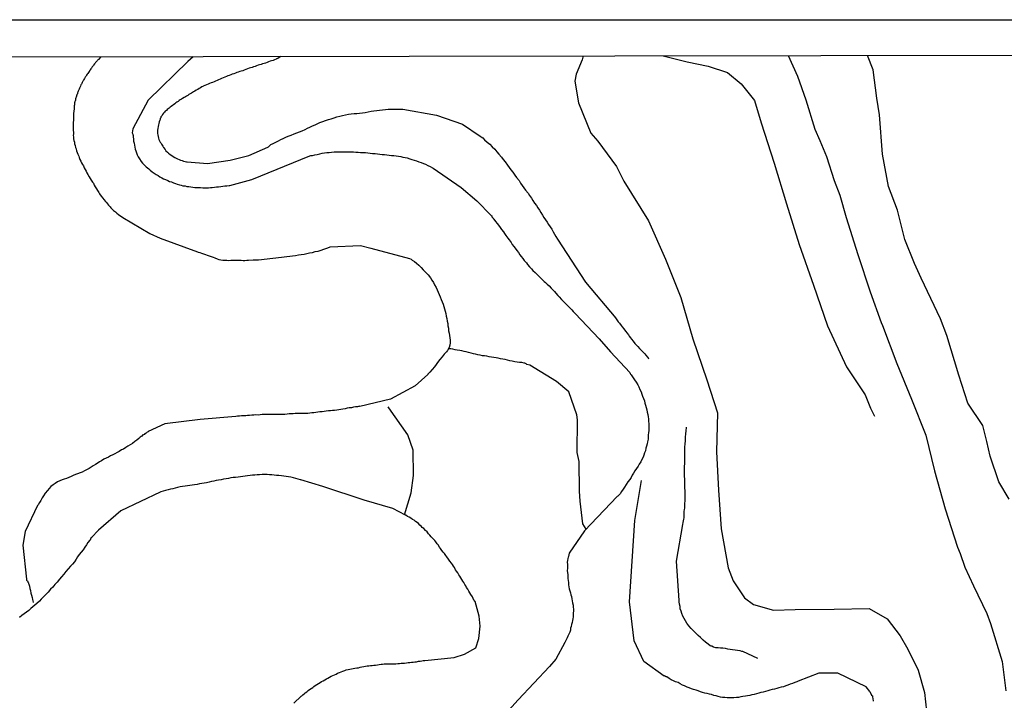
# Model space of a CAD drawing. Units: millimetres. Extents: x 180736 to 183150, y 1657648 to 1660427.
# Drawn here: x 180998 to 181139, y 1660330 to 1660427 of the extents above; entities that cross this region are included whole.
import ezdxf

# ---------------------------------------------------------------- set-up
doc = ezdxf.new("R2010")
doc.units = ezdxf.units.MM
doc.header["$MEASUREMENT"] = 0
for name, color, linetype in [('IMAGEM', 7, 'Continuous'), ('V-VALETA', 50, 'Continuous'), ('X-LIMITE_5000', 7, 'Continuous')]:
    doc.layers.add(name, color=color, linetype=linetype)
picture_1 = doc.add_image_def('image1.jpg', size_in_pixel=(4022, 4628))

msp = doc.modelspace()

# ---------------------------------------------------------------- linework, layer by layer
at = {"layer": 'V-VALETA'}
for points in [[(181009.83, 1660422.02), (181009.47, 1660421.66), (181009.44, 1660421.6), (181009.37, 1660421.55), (181009.31, 1660421.47), (181009.16, 1660421.32), (181009.08, 1660421.21), (181009.01, 1660421.13), (181008.93, 1660421), (181008.8, 1660420.83), (181008.74, 1660420.74), (181008.61, 1660420.6), (181008.48, 1660420.42), (181008.39, 1660420.3), (181008.31, 1660420.17), (181008.22, 1660419.98), (181008.18, 1660419.95), (181008.16, 1660419.91), (181008.07, 1660419.77), (181007.99, 1660419.64), (181007.88, 1660419.53), (181007.78, 1660419.38), (181007.69, 1660419.21), (181007.61, 1660419.1), (181007.56, 1660419), (181007.5, 1660418.91), (181007.41, 1660418.78), (181007.37, 1660418.66), (181007.26, 1660418.53), (181007.18, 1660418.36), (181007.12, 1660418.23), (181007.05, 1660418.1), (181006.99, 1660418.01), (181006.92, 1660417.85), (181006.86, 1660417.74), (181006.79, 1660417.55), (181006.73, 1660417.42), (181006.67, 1660417.29), (181006.6, 1660417.12), (181006.54, 1660416.99), (181006.5, 1660416.87), (181006.48, 1660416.74), (181006.43, 1660416.7), (181006.41, 1660416.63), (181006.41, 1660416.61), (181006.39, 1660416.57), (181006.37, 1660416.52), (181006.35, 1660416.4), (181006.33, 1660416.27), (181006.28, 1660416.18), (181006.22, 1660416.01), (181006.2, 1660415.84), (181006.2, 1660415.78), (181006.15, 1660415.74), (181006.13, 1660415.67), (181006.11, 1660415.59), (181006.07, 1660415.46), (181006.07, 1660415.33), (181006.05, 1660415.16), (181006.03, 1660415.03), (181006, 1660414.91), (181006.01, 1660414.78), (181006.01, 1660414.65), (181006.01, 1660414.48), (181005.98, 1660414.35), (181005.94, 1660413.84), (181005.94, 1660413.63), (181005.94, 1660413.41), (181005.92, 1660413.16), (181005.92, 1660412.94), (181005.9, 1660412.69), (181005.9, 1660412.48), (181005.9, 1660412.26), (181005.9, 1660412.01), (181005.9, 1660411.75), (181005.9, 1660411.54), (181005.92, 1660411.28), (181005.92, 1660411.03), (181005.9, 1660410.81), (181005.92, 1660410.6), (181005.94, 1660410.34), (181005.96, 1660410.09), (181006.05, 1660409.83), (181006.07, 1660409.62), (181006.18, 1660409.36), (181006.22, 1660409.11), (181006.3, 1660408.89), (181006.37, 1660408.64), (181006.47, 1660408.38), (181006.56, 1660408.13), (181006.69, 1660407.87), (181006.73, 1660407.66), (181006.84, 1660407.4), (181006.97, 1660407.15), (181007.09, 1660406.93), (181007.22, 1660406.68), (181007.33, 1660406.46), (181007.45, 1660406.21), (181007.58, 1660405.95), (181007.71, 1660405.74), (181007.84, 1660405.48), (181007.84, 1660405.48), (181007.97, 1660405.25), (181008.14, 1660404.93), (181008.29, 1660404.67), (181008.46, 1660404.46), (181008.63, 1660404.16), (181008.76, 1660403.99), (181008.88, 1660403.74), (181009.03, 1660403.5), (181009.22, 1660403.18), (181009.35, 1660402.97), (181009.52, 1660402.67), (181009.65, 1660402.48), (181009.88, 1660402.18), (181010.12, 1660401.86), (181010.27, 1660401.66), (181010.48, 1660401.39), (181010.61, 1660401.26), (181010.78, 1660401.05), (181010.93, 1660400.88), (181011.15, 1660400.62), (181011.27, 1660400.49), (181011.49, 1660400.28), (181011.63, 1660400.13), (181011.89, 1660399.92), (181012.11, 1660399.73), (181012.32, 1660399.55), (181012.55, 1660399.38), (181012.79, 1660399.24), (181012.94, 1660399.12), (181016.79, 1660396.85), (181018.29, 1660396.19), (181023.59, 1660394.23), (181023.61, 1660394.22), (181023.7, 1660394.18), (181023.76, 1660394.16), (181023.91, 1660394.12), (181024.17, 1660394.05), (181024.47, 1660393.95), (181024.72, 1660393.86), (181024.98, 1660393.76), (181025.24, 1660393.65), (181025.53, 1660393.57), (181025.83, 1660393.46), (181026.09, 1660393.35), (181026.39, 1660393.22), (181026.64, 1660393.12), (181026.94, 1660393.07), (181027.2, 1660393.05), (181027.5, 1660393.05), (181027.79, 1660393.03), (181028.05, 1660393.01), (181028.35, 1660393.03), (181028.65, 1660393.03), (181028.9, 1660393.03), (181029.2, 1660393.03), (181029.5, 1660393.05), (181029.8, 1660393.05), (181030.1, 1660393.01), (181030.35, 1660393.01), (181030.61, 1660393.03), (181030.86, 1660393.05), (181031.55, 1660393.08), (181031.93, 1660393.08), (181032.31, 1660393.1), (181032.7, 1660393.12), (181033.08, 1660393.16), (181033.51, 1660393.22), (181033.89, 1660393.27), (181034.32, 1660393.31), (181034.74, 1660393.35), (181035.13, 1660393.4), (181035.55, 1660393.46), (181035.94, 1660393.5), (181036.32, 1660393.54), (181036.75, 1660393.59), (181037.13, 1660393.63), (181037.56, 1660393.69), (181037.98, 1660393.78), (181038.37, 1660393.82), (181038.79, 1660393.91), (181039.18, 1660393.99), (181039.56, 1660394.08), (181039.99, 1660394.12), (181040.37, 1660394.25), (181040.8, 1660394.33), (181041.22, 1660394.48), (181041.61, 1660394.61), (181042.03, 1660394.76), (181042.42, 1660394.91), (181042.52, 1660394.93), (181046.85, 1660395.11), (181048.29, 1660394.75), (181053.82, 1660393.26), (181054.05, 1660393.16), (181054.18, 1660393.05), (181054.52, 1660392.86), (181054.82, 1660392.61), (181055.14, 1660392.33), (181055.48, 1660391.97), (181055.78, 1660391.67), (181055.78, 1660391.67), (181056.2, 1660391.25), (181056.48, 1660390.94), (181056.8, 1660390.52), (181056.99, 1660390.18), (181057.23, 1660389.84), (181057.37, 1660389.5), (181057.59, 1660389.16), (181057.74, 1660388.82), (181057.89, 1660388.47), (181058.04, 1660388.13), (181058.18, 1660387.79), (181058.33, 1660387.45), (181058.46, 1660387.11), (181058.59, 1660386.77), (181058.7, 1660386.43), (181058.78, 1660386.09), (181058.87, 1660385.75), (181058.97, 1660385.41), (181059.04, 1660385.06), (181059.12, 1660384.72), (181059.17, 1660384.34), (181059.25, 1660384), (181059.29, 1660383.66), (181059.38, 1660383.32), (181059.38, 1660382.98), (181059.44, 1660382.63), (181059.51, 1660382.29), (181059.57, 1660381.95), (181059.61, 1660381.61), (181059.59, 1660381.27), (181059.55, 1660380.93), (181059.44, 1660380.59), (181059.27, 1660380.25), (181059.21, 1660380.16), (181059.08, 1660379.97), (181059.04, 1660379.91), (181058.76, 1660379.62), (181058.46, 1660379.24), (181058.14, 1660378.88), (181057.82, 1660378.46), (181057.61, 1660378.16), (181057.35, 1660377.84), (181057.04, 1660377.47), (181056.7, 1660377.09), (181056.42, 1660376.77), (181056.41, 1660376.76), (181054.64, 1660375.12), (181051.09, 1660373.2), (181046.74, 1660372.19), (181046.68, 1660372.21), (181046.42, 1660372.12), (181046.12, 1660372.12), (181045.83, 1660372.08), (181045.53, 1660372.01), (181045.23, 1660371.97), (181044.93, 1660371.93), (181044.63, 1660371.84), (181044.33, 1660371.8), (181044.04, 1660371.76), (181043.74, 1660371.72), (181043.44, 1660371.65), (181043.14, 1660371.63), (181042.84, 1660371.59), (181042.54, 1660371.55), (181042.25, 1660371.55), (181041.95, 1660371.5), (181041.65, 1660371.46), (181041.35, 1660371.42), (181041.05, 1660371.4), (181040.75, 1660371.38), (181040.46, 1660371.33), (181040.2, 1660371.29), (181039.9, 1660371.27), (181039.6, 1660371.25), (181039.3, 1660371.2), (181039.01, 1660371.16), (181038.71, 1660371.18), (181038.41, 1660371.16), (181038.11, 1660371.16), (181037.81, 1660371.16), (181037.51, 1660371.16), (181037.22, 1660371.14), (181036.96, 1660371.14), (181036.66, 1660371.12), (181036.36, 1660371.08), (181036.06, 1660371.06), (181035.77, 1660371.06), (181035.47, 1660371.03), (181035.17, 1660371.06), (181034.87, 1660371.03), (181034.57, 1660371.03), (181034.27, 1660371.03), (181033.98, 1660371.03), (181033.72, 1660371.06), (181033.42, 1660371.03), (181033.12, 1660371.03), (181032.82, 1660371.03), (181032.53, 1660370.99), (181032.23, 1660370.95), (181031.93, 1660370.97), (181031.93, 1660370.97), (181031.63, 1660370.95), (181031.33, 1660370.93), (181031.03, 1660370.91), (181030.74, 1660370.91), (181030.48, 1660370.86), (181030.18, 1660370.86), (181029.88, 1660370.86), (181029.58, 1660370.8), (181029.29, 1660370.78), (181029.04, 1660370.75), (181023.99, 1660370.32), (181018.94, 1660369.69), (181016.58, 1660368.61), (181016.56, 1660368.56), (181016.43, 1660368.5), (181016.36, 1660368.48), (181016.26, 1660368.37), (181016.13, 1660368.29), (181016.05, 1660368.27), (181016.05, 1660368.18), (181015.88, 1660368.16), (181015.83, 1660368.09), (181015.73, 1660368.07), (181015.69, 1660367.96), (181015.56, 1660367.92), (181015.45, 1660367.82), (181015.22, 1660367.63), (181014.94, 1660367.39), (181014.66, 1660367.18), (181014.32, 1660366.92), (181014.02, 1660366.73), (181013.68, 1660366.52), (181013.38, 1660366.32), (181013.06, 1660366.11), (181012.79, 1660365.98), (181012.45, 1660365.77), (181012.15, 1660365.62), (181011.83, 1660365.43), (181011.55, 1660365.3), (181011.21, 1660365.13), (181010.91, 1660364.96), (181010.57, 1660364.79), (181010.27, 1660364.66), (181009.93, 1660364.43), (181009.63, 1660364.28), (181009.31, 1660364.07), (181009.04, 1660363.89), (181008.74, 1660363.7), (181008.44, 1660363.51), (181008.14, 1660363.34), (181007.8, 1660363.15), (181007.5, 1660363), (181007.16, 1660362.83), (181006.86, 1660362.72), (181006.52, 1660362.57), (181006.22, 1660362.47), (181005.88, 1660362.32), (181005.58, 1660362.19), (181005.24, 1660362.04), (181004.94, 1660361.93), (181004.6, 1660361.83), (181004.3, 1660361.74), (181003.96, 1660361.59), (181003.66, 1660361.42), (181003.32, 1660361.21), (181003.03, 1660361), (181002.72, 1660360.76), (181002.47, 1660360.51), (181002.21, 1660360.21), (181001.91, 1660359.82), (181001.64, 1660359.44), (181001.47, 1660359.14), (181001.25, 1660358.8), (181001.08, 1660358.51), (181000.87, 1660358.16), (181000.8, 1660358.06), (180999.05, 1660354.37), (180998.69, 1660352.4), (180999.24, 1660347.57), (180999.25, 1660347.42), (180999.38, 1660347.33), (180999.42, 1660347.21), (180999.44, 1660347.14), (180999.51, 1660347.04), (180999.53, 1660346.95), (180999.57, 1660346.87), (180999.65, 1660346.57), (180999.72, 1660346.23), (180999.8, 1660345.93), (180999.87, 1660345.59), (180999.93, 1660345.29), (181000.06, 1660344.95), (181000.1, 1660344.65), (181000.16, 1660344.31), (181000.17, 1660344.24)], [(181022.98, 1660422.04), (181022.22, 1660421.33), (181016.55, 1660415.86), (181014.39, 1660411.77), (181014.3, 1660411.2), (181014.36, 1660410.98), (181014.4, 1660410.9), (181014.43, 1660410.87), (181014.45, 1660410.6), (181014.47, 1660410.3), (181014.49, 1660410), (181014.55, 1660409.7), (181014.6, 1660409.41), (181014.66, 1660409.15), (181014.72, 1660408.85), (181014.83, 1660408.6), (181014.89, 1660408.34), (181015.02, 1660408.04), (181015.15, 1660407.74), (181015.34, 1660407.47), (181015.58, 1660407.1), (181015.77, 1660406.87), (181016.07, 1660406.55), (181016.28, 1660406.33), (181016.65, 1660406.04), (181016.86, 1660405.84), (181017.13, 1660405.63), (181017.43, 1660405.42), (181017.69, 1660405.25), (181017.99, 1660405.08), (181018.24, 1660404.91), (181018.5, 1660404.78), (181018.76, 1660404.65), (181019.05, 1660404.52), (181019.35, 1660404.37), (181019.61, 1660404.27), (181019.91, 1660404.18), (181020.16, 1660404.08), (181020.46, 1660403.97), (181020.72, 1660403.86), (181021.02, 1660403.75), (181021.27, 1660403.71), (181021.53, 1660403.65), (181021.83, 1660403.61), (181022.08, 1660403.54), (181022.38, 1660403.52), (181022.64, 1660403.5), (181022.93, 1660403.46), (181023.23, 1660403.41), (181023.49, 1660403.41), (181023.79, 1660403.37), (181024.04, 1660403.37), (181024.34, 1660403.35), (181024.6, 1660403.33), (181024.89, 1660403.33), (181025.15, 1660403.33), (181025.45, 1660403.37), (181025.7, 1660403.39), (181026, 1660403.44), (181026.3, 1660403.48), (181026.6, 1660403.5), (181026.9, 1660403.54), (181027.2, 1660403.58), (181027.5, 1660403.61), (181027.79, 1660403.63), (181028.09, 1660403.67), (181028.19, 1660403.68), (181031.34, 1660404.55), (181039.6, 1660407.92), (181039.75, 1660407.97), (181039.99, 1660407.97), (181040.33, 1660408.06), (181040.67, 1660408.1), (181041.01, 1660408.21), (181041.35, 1660408.27), (181041.69, 1660408.32), (181042.03, 1660408.36), (181042.37, 1660408.38), (181042.71, 1660408.44), (181043.06, 1660408.46), (181043.4, 1660408.49), (181043.78, 1660408.49), (181044.12, 1660408.49), (181044.46, 1660408.49), (181044.8, 1660408.49), (181045.14, 1660408.49), (181045.49, 1660408.49), (181045.83, 1660408.46), (181046.17, 1660408.44), (181046.51, 1660408.42), (181046.85, 1660408.4), (181047.19, 1660408.38), (181047.53, 1660408.36), (181047.87, 1660408.34), (181048.21, 1660408.27), (181048.55, 1660408.25), (181048.9, 1660408.23), (181049.24, 1660408.19), (181049.58, 1660408.15), (181049.92, 1660408.1), (181050.26, 1660408.08), (181050.26, 1660408.08), (181050.6, 1660408.06), (181050.9, 1660408.02), (181051.24, 1660407.97), (181051.58, 1660407.93), (181051.92, 1660407.89), (181052.22, 1660407.85), (181052.56, 1660407.8), (181052.86, 1660407.72), (181053.2, 1660407.65), (181053.5, 1660407.61), (181053.84, 1660407.48), (181054.14, 1660407.4), (181054.48, 1660407.29), (181054.82, 1660407.18), (181055.16, 1660407.06), (181055.46, 1660406.95), (181055.8, 1660406.82), (181056.1, 1660406.7), (181056.44, 1660406.53), (181056.74, 1660406.4), (181057.08, 1660406.18), (181057.19, 1660406.16), (181061.18, 1660403.37), (181063.42, 1660401.47), (181065.44, 1660399.42), (181065.52, 1660399.35), (181065.56, 1660399.26), (181065.56, 1660399.19), (181065.64, 1660399.13), (181065.73, 1660399.04), (181065.75, 1660398.98), (181065.82, 1660398.9), (181066.07, 1660398.54), (181066.28, 1660398.28), (181066.48, 1660398.02), (181066.73, 1660397.68), (181066.92, 1660397.42), (181067.2, 1660397.09), (181067.37, 1660396.83), (181067.56, 1660396.55), (181067.84, 1660396.19), (181068.03, 1660395.91), (181068.31, 1660395.55), (181068.46, 1660395.29), (181068.69, 1660395), (181068.88, 1660394.74), (181069.12, 1660394.4), (181069.33, 1660394.14), (181069.55, 1660393.8), (181069.72, 1660393.57), (181069.97, 1660393.25), (181070.16, 1660393.01), (181070.46, 1660392.65), (181070.63, 1660392.42), (181070.91, 1660392.1), (181071.19, 1660391.8), (181071.4, 1660391.58), (181071.7, 1660391.29), (181071.89, 1660391.09), (181072.21, 1660390.82), (181072.45, 1660390.58), (181072.68, 1660390.33), (181072.98, 1660390.01), (181073.2, 1660389.86), (181073.45, 1660389.62), (181073.7, 1660389.37), (181074, 1660389.03), (181074.22, 1660388.81), (181074.45, 1660388.56), (181074.66, 1660388.32), (181074.96, 1660388.01), (181075.15, 1660387.79), (181075.45, 1660387.45), (181075.64, 1660387.26), (181075.96, 1660386.94), (181076.13, 1660386.76), (181076.43, 1660386.47), (181076.65, 1660386.25), (181076.92, 1660385.96), (181077.13, 1660385.7), (181077.4, 1660385.41), (181080.85, 1660381.82), (181082.47, 1660379.97), (181085.22, 1660377.04), (181085.24, 1660376.9), (181085.32, 1660376.79), (181085.36, 1660376.73), (181085.41, 1660376.67), (181085.6, 1660376.41), (181085.87, 1660375.98), (181086.13, 1660375.66), (181086.34, 1660375.26), (181086.51, 1660374.96), (181086.64, 1660374.62), (181086.81, 1660374.28), (181086.94, 1660373.94), (181087.03, 1660373.64), (181087.15, 1660373.3), (181087.28, 1660373), (181087.37, 1660372.66), (181087.37, 1660372.66), (181087.45, 1660372.36), (181087.54, 1660372.02), (181087.64, 1660371.72), (181087.68, 1660371.38), (181087.77, 1660371.04), (181087.81, 1660370.7), (181087.86, 1660370.4), (181087.88, 1660370.06), (181087.9, 1660369.76), (181087.9, 1660369.42), (181087.9, 1660369.12), (181087.9, 1660368.78), (181087.86, 1660368.44), (181087.83, 1660368.14), (181087.81, 1660367.8), (181087.81, 1660367.5), (181087.73, 1660367.16), (181087.68, 1660366.86), (181087.58, 1660366.52), (181087.49, 1660366.22), (181087.43, 1660365.88), (181087.32, 1660365.58), (181087.2, 1660365.24), (181087.09, 1660364.94), (181086.92, 1660364.6), (181086.77, 1660364.3), (181086.56, 1660363.96), (181086.39, 1660363.66), (181086.17, 1660363.32), (181085.94, 1660363.02), (181085.73, 1660362.68), (181085.55, 1660362.38), (181085.39, 1660362.04), (181085.19, 1660361.75), (181084.94, 1660361.42), (181084.68, 1660361.06), (181084.43, 1660360.68), (181084.25, 1660360.38), (181084.04, 1660360.04), (181083.81, 1660359.74), (181083.55, 1660359.46), (181083.53, 1660359.46), (181083.51, 1660359.38), (181083.4, 1660359.36), (181078.76, 1660354.45), (181076.56, 1660351.27), (181076.49, 1660350.82), (181076.43, 1660350.7), (181076.37, 1660350.49), (181076.33, 1660350.24), (181076.3, 1660349.98), (181076.32, 1660349.68), (181076.32, 1660349.38), (181076.32, 1660349.08), (181076.3, 1660348.79), (181076.32, 1660348.49), (181076.35, 1660348.23), (181076.35, 1660347.93), (181076.39, 1660347.68), (181076.41, 1660347.38), (181076.45, 1660347.08), (181076.47, 1660346.78), (181076.52, 1660346.48), (181076.58, 1660346.19), (181076.64, 1660345.89), (181076.73, 1660345.63), (181076.79, 1660345.33), (181076.88, 1660345.08), (181076.92, 1660344.78), (181077.01, 1660344.48), (181077.05, 1660344.18), (181077.11, 1660343.88), (181077.14, 1660343.58), (181077.16, 1660343.29), (181077.16, 1660343.03), (181077.14, 1660342.73), (181077.11, 1660342.48), (181077.11, 1660342.22), (181077.09, 1660341.92), (181077.03, 1660341.67), (181076.98, 1660341.37), (181076.9, 1660341.11), (181076.86, 1660340.81), (181076.77, 1660340.56), (181076.73, 1660340.3), (181076.67, 1660340), (181076.61, 1660339.91), (181076.52, 1660339.75), (181076.39, 1660339.45), (181076.28, 1660339.19), (181076.13, 1660338.9), (181076, 1660338.64), (181075.94, 1660338.53), (181074.66, 1660336.17), (181073.78, 1660335.13), (181069.3, 1660330.36), (181065.36, 1660326.02)], [(181035.48, 1660422.07), (181035.04, 1660421.77), (181035, 1660421.79), (181034.93, 1660421.77), (181034.89, 1660421.74), (181034.85, 1660421.72), (181034.79, 1660421.7), (181034.57, 1660421.57), (181034.36, 1660421.51), (181034.15, 1660421.45), (181033.93, 1660421.38), (181033.72, 1660421.3), (181033.51, 1660421.21), (181033.29, 1660421.13), (181033.08, 1660421.06), (181032.87, 1660421.02), (181032.65, 1660420.93), (181032.44, 1660420.87), (181032.23, 1660420.81), (181032.01, 1660420.72), (181031.8, 1660420.64), (181031.59, 1660420.57), (181031.37, 1660420.51), (181031.16, 1660420.44), (181030.95, 1660420.38), (181030.74, 1660420.29), (181030.48, 1660420.21), (181030.27, 1660420.12), (181030.05, 1660420.04), (181029.84, 1660419.98), (181029.63, 1660419.91), (181029.41, 1660419.85), (181029.2, 1660419.78), (181028.99, 1660419.7), (181028.77, 1660419.61), (181028.56, 1660419.53), (181028.35, 1660419.44), (181028.13, 1660419.36), (181027.92, 1660419.29), (181027.71, 1660419.19), (181027.5, 1660419.1), (181027.24, 1660419.02), (181027.03, 1660418.91), (181026.81, 1660418.82), (181026.6, 1660418.74), (181026.39, 1660418.63), (181026.17, 1660418.55), (181025.96, 1660418.46), (181025.75, 1660418.38), (181025.53, 1660418.29), (181025.32, 1660418.21), (181025.11, 1660418.12), (181024.89, 1660418.03), (181024.64, 1660417.93), (181024.51, 1660417.86), (181024.43, 1660417.82), (181024.23, 1660417.74), (181024.02, 1660417.61), (181023.85, 1660417.5), (181023.66, 1660417.37), (181023.42, 1660417.25), (181023.23, 1660417.14), (181023.02, 1660417.03), (181022.76, 1660416.86), (181022.55, 1660416.76), (181022.38, 1660416.65), (181022.21, 1660416.52), (181022.04, 1660416.42), (181021.87, 1660416.31), (181021.7, 1660416.2), (181021.48, 1660416.09), (181021.31, 1660415.99), (181021.14, 1660415.88), (181020.97, 1660415.78), (181020.82, 1660415.65), (181020.67, 1660415.56), (181020.5, 1660415.45), (181020.35, 1660415.33), (181020.18, 1660415.18), (181020.04, 1660415.07), (181019.86, 1660414.94), (181019.71, 1660414.84), (181019.54, 1660414.71), (181019.42, 1660414.61), (181019.29, 1660414.5), (181019.16, 1660414.39), (181019.01, 1660414.26), (181018.88, 1660414.11), (181018.75, 1660413.99), (181018.63, 1660413.8), (181018.54, 1660413.66), (181018.39, 1660413.48), (181018.39, 1660413.43), (181018.35, 1660413.33), (181018.33, 1660413.28), (181018.29, 1660413.22), (181018.26, 1660413.09), (181018.22, 1660412.98), (181018.13, 1660412.73), (181018.07, 1660412.52), (181018.03, 1660412.31), (181018.03, 1660412.31), (181017.99, 1660412.11), (181017.94, 1660411.79), (181017.92, 1660411.58), (181017.9, 1660411.32), (181017.92, 1660411.11), (181017.96, 1660410.9), (181018.01, 1660410.64), (181018.05, 1660410.43), (181018.11, 1660410.22), (181018.22, 1660409.96), (181018.26, 1660409.87), (181018.29, 1660409.83), (181018.35, 1660409.75), (181018.45, 1660409.55), (181018.65, 1660409.28), (181018.75, 1660409.09), (181018.97, 1660408.81), (181019.09, 1660408.63), (181019.31, 1660408.43), (181019.46, 1660408.29), (181019.71, 1660408.1), (181019.95, 1660407.93), (181020.14, 1660407.8), (181020.35, 1660407.66), (181020.55, 1660407.57), (181020.76, 1660407.46), (181020.97, 1660407.38), (181021.19, 1660407.31), (181021.4, 1660407.23), (181021.61, 1660407.14), (181021.83, 1660407.1), (181022.04, 1660407.06), (181022.14, 1660407.04), (181025.04, 1660406.83), (181028.25, 1660407.28), (181030.93, 1660407.96), (181033.62, 1660409.16), (181033.7, 1660409.21), (181034.04, 1660409.51), (181034.4, 1660409.68), (181034.78, 1660409.87), (181035.13, 1660410.02), (181035.48, 1660410.23), (181035.81, 1660410.36), (181036.19, 1660410.55), (181036.53, 1660410.7), (181036.96, 1660410.85), (181037.36, 1660411.02), (181037.73, 1660411.17), (181038.15, 1660411.32), (181038.51, 1660411.49), (181038.92, 1660411.66), (181039.28, 1660411.83), (181039.6, 1660411.98), (181040.01, 1660412.17), (181040.37, 1660412.34), (181040.73, 1660412.51), (181041.05, 1660412.64), (181041.46, 1660412.81), (181041.86, 1660412.94), (181042.25, 1660413.07), (181042.67, 1660413.2), (181043.06, 1660413.32), (181043.44, 1660413.45), (181043.87, 1660413.54), (181044.25, 1660413.66), (181044.68, 1660413.75), (181045.1, 1660413.84), (181045.49, 1660413.88), (181045.91, 1660413.92), (181046.3, 1660413.96), (181046.68, 1660414.01), (181047.11, 1660414.03), (181047.49, 1660414.09), (181047.92, 1660414.18), (181048.34, 1660414.26), (181048.73, 1660414.33), (181049.15, 1660414.39), (181049.54, 1660414.43), (181049.96, 1660414.47), (181050.39, 1660414.52), (181050.77, 1660414.56), (181051.2, 1660414.58), (181051.62, 1660414.56), (181052.01, 1660414.58), (181052.43, 1660414.58), (181052.86, 1660414.56), (181052.87, 1660414.56), (181057.67, 1660413.69), (181061.37, 1660412.43), (181063.87, 1660410.73), (181064.03, 1660410.6), (181064.24, 1660410.45), (181064.52, 1660410.19), (181064.88, 1660409.87), (181065.24, 1660409.55), (181065.6, 1660409.21), (181065.95, 1660408.85), (181066.26, 1660408.47), (181066.54, 1660408.15), (181066.54, 1660408.15), (181066.9, 1660407.7), (181067.16, 1660407.36), (181067.42, 1660407.04), (181067.76, 1660406.59), (181068.01, 1660406.25), (181068.27, 1660405.91), (181068.54, 1660405.59), (181068.82, 1660405.14), (181069.08, 1660404.82), (181069.42, 1660404.38), (181069.63, 1660404.03), (181069.87, 1660403.69), (181070.1, 1660403.35), (181070.36, 1660403.03), (181070.7, 1660402.59), (181070.91, 1660402.24), (181071.19, 1660401.86), (181071.4, 1660401.52), (181071.64, 1660401.18), (181071.89, 1660400.84), (181072.12, 1660400.5), (181072.32, 1660400.16), (181072.53, 1660399.81), (181072.74, 1660399.47), (181072.96, 1660399.13), (181073.17, 1660398.79), (181073.43, 1660398.45), (181073.64, 1660398.11), (181073.85, 1660397.77), (181074.07, 1660397.43), (181074.28, 1660397.09), (181074.45, 1660396.74), (181074.66, 1660396.4), (181074.92, 1660396.02), (181078.91, 1660389.91), (181083.22, 1660384.79), (181083.23, 1660384.7), (181083.27, 1660384.66), (181083.38, 1660384.55), (181083.57, 1660384.25), (181083.74, 1660384.04), (181083.98, 1660383.74), (181084.13, 1660383.53), (181084.36, 1660383.23), (181084.47, 1660383.1), (181084.62, 1660382.89), (181084.77, 1660382.67), (181085, 1660382.38), (181085.13, 1660382.2), (181085.32, 1660381.95), (181085.45, 1660381.76), (181085.68, 1660381.48), (181085.94, 1660381.18), (181086.09, 1660380.99), (181086.34, 1660380.74), (181086.6, 1660380.46), (181086.79, 1660380.26), (181087.03, 1660380.03), (181087.13, 1660379.92), (181087.35, 1660379.69), (181087.49, 1660379.5), (181087.71, 1660379.22), (181087.86, 1660379.03), (181087.92, 1660378.95)], [(181078.58, 1660422.14), (181078.4, 1660421.58), (181077.55, 1660419.54), (181077.39, 1660418.57), (181077.88, 1660415.45), (181079.63, 1660411.16), (181080.65, 1660410), (181083.33, 1660406.38), (181084.35, 1660404.3), (181087.86, 1660398.63), (181090.29, 1660393.16), (181092.49, 1660387.71), (181094.17, 1660381.83), (181096.17, 1660375.98), (181097.72, 1660371.26), (181097.55, 1660365.72), (181097.86, 1660360.23), (181098.23, 1660354.72), (181099.21, 1660349.18), (181099.92, 1660347.33), (181101.55, 1660344.91), (181102.82, 1660343.94), (181105.66, 1660343.15), (181108.75, 1660343.24), (181114.32, 1660343.31), (181119.3, 1660343.4), (181121.89, 1660341.89), (181123.72, 1660339.49), (181124.83, 1660337.59), (181126.31, 1660334.61), (181127.19, 1660331.42), (181127.47, 1660328.75)], [(181089.96, 1660422.16), (181093.4, 1660421.29), (181096.36, 1660420.7), (181099.11, 1660419.77), (181101.07, 1660418.19), (181102.98, 1660415.77), (181103.91, 1660412.63), (181105.77, 1660406.87), (181107.54, 1660401.08), (181109.34, 1660395.29), (181111.36, 1660389.48), (181113.38, 1660383.67), (181116.1, 1660377.84), (181118.73, 1660373.86), (181119.5, 1660371.96), (181120.1, 1660370.81)], [(181107.77, 1660422.19), (181109.09, 1660419.28), (181110.29, 1660415.88), (181111.59, 1660411.73), (181112.27, 1660410.08), (181113.25, 1660407.82), (181114.32, 1660404.41), (181115.14, 1660402.31), (181116.03, 1660399.12), (181117.71, 1660393.83), (181119.48, 1660388.54), (181121.03, 1660384.16), (181121.21, 1660383.73), (181123.28, 1660378.31), (181125.37, 1660373.2), (181127.39, 1660368.07), (181128.64, 1660362.99), (181130.14, 1660357.57), (181131.89, 1660352.12), (181132.27, 1660351.23), (181132.96, 1660349.27), (181134.18, 1660346.62), (181136.07, 1660342.67), (181136.61, 1660341.26), (181138.29, 1660335.81), (181138.8, 1660331.63)], [(181139.25, 1660358.97), (181137.78, 1660361.45), (181136.54, 1660365.12), (181136.1, 1660367.18), (181135.51, 1660369.47), (181133.36, 1660372.63), (181132.11, 1660376.65), (181130.37, 1660382.32), (181129.46, 1660384.67), (181126.72, 1660390.47), (181125.78, 1660392.57), (181124.42, 1660395.99), (181123.35, 1660400.15), (181122.08, 1660403.53), (181121.23, 1660408.14), (181120.81, 1660413.75), (181120.4, 1660416.13), (181119.88, 1660420.17), (181119.1, 1660422.21)], [(181078.98, 1660354.68), (181078.5, 1660355.47), (181078.12, 1660358.68), (181078.05, 1660360.11), (181077.97, 1660364.32), (181077.72, 1660365.61), (181077.75, 1660370.27), (181077.64, 1660370.99), (181076.52, 1660374.25), (181074.76, 1660375.74), (181070.95, 1660378.09), (181070.52, 1660378.18), (181070.44, 1660378.28), (181070.36, 1660378.31), (181070.23, 1660378.35), (181070.17, 1660378.37), (181069.83, 1660378.43), (181069.49, 1660378.47), (181069.15, 1660378.52), (181068.8, 1660378.56), (181068.46, 1660378.64), (181068.12, 1660378.71), (181067.78, 1660378.77), (181067.44, 1660378.86), (181067.1, 1660378.92), (181066.8, 1660378.99), (181066.46, 1660379.07), (181066.16, 1660379.11), (181065.82, 1660379.16), (181065.48, 1660379.22), (181065.14, 1660379.28), (181064.84, 1660379.33), (181064.5, 1660379.39), (181064.2, 1660379.41), (181063.86, 1660379.48), (181063.56, 1660379.54), (181063.22, 1660379.63), (181062.92, 1660379.69), (181062.58, 1660379.8), (181062.24, 1660379.88), (181061.9, 1660379.97), (181061.6, 1660380.01), (181061.26, 1660380.12), (181060.96, 1660380.16), (181060.62, 1660380.22), (181060.32, 1660380.26), (181059.98, 1660380.33), (181059.68, 1660380.39), (181059.57, 1660380.42), (181059.36, 1660380.42)], [(181053.12, 1660356.76), (181054.05, 1660359.87), (181054.37, 1660362.33), (181054.34, 1660365.97), (181053.55, 1660368.16), (181050.85, 1660371.98), (181050.77, 1660372.12)], [(181103.44, 1660336.26), (181101.31, 1660337.25), (181101.16, 1660337.25), (181100.91, 1660337.34), (181100.56, 1660337.38), (181100.22, 1660337.46), (181099.84, 1660337.51), (181099.5, 1660337.55), (181099.16, 1660337.59), (181098.82, 1660337.68), (181098.48, 1660337.72), (181098.13, 1660337.74), (181097.79, 1660337.78), (181097.45, 1660337.8), (181097.11, 1660337.87), (181096.9, 1660338), (181096.79, 1660338.04), (181096.66, 1660338.06), (181096.38, 1660338.29), (181096, 1660338.57), (181095.64, 1660338.87), (181095.3, 1660339.23), (181094.96, 1660339.55), (181094.61, 1660339.87), (181094.27, 1660340.19), (181093.93, 1660340.54), (181093.61, 1660340.92), (181093.33, 1660341.28), (181093.12, 1660341.62), (181092.93, 1660341.96), (181092.78, 1660342.31), (181092.63, 1660342.65), (181092.52, 1660342.99), (181092.4, 1660343.33), (181092.37, 1660343.67), (181092.29, 1660344.01), (181092.25, 1660344.35), (181092.22, 1660344.53), (181091.85, 1660350.14), (181092.74, 1660355.36), (181092.8, 1660355.65), (181092.84, 1660355.86), (181092.91, 1660356.12), (181092.93, 1660356.33), (181092.97, 1660356.54), (181092.97, 1660356.8), (181092.97, 1660357.01), (181092.97, 1660357.23), (181092.99, 1660357.48), (181093.04, 1660357.7), (181093.04, 1660357.95), (181093.06, 1660358.21), (181093.06, 1660358.42), (181093.08, 1660358.68), (181093.1, 1660358.89), (181093.1, 1660359.1), (181093.1, 1660359.36), (181093.1, 1660359.57), (181093.1, 1660359.78), (181093.1, 1660360.04), (181093.08, 1660360.25), (181093.06, 1660360.47), (181093.06, 1660360.72), (181093.06, 1660360.94), (181093.06, 1660361.19), (181093.04, 1660361.45), (181093.04, 1660361.66), (181093.04, 1660361.92), (181093.01, 1660362.13), (181093.01, 1660362.34), (181093.01, 1660362.6), (181093.01, 1660362.81), (181093.01, 1660363.02), (181093.01, 1660363.28), (181093.01, 1660363.49), (181093.01, 1660363.71), (181093.04, 1660363.96), (181093.04, 1660364.18), (181093.04, 1660364.43), (181093.06, 1660364.69), (181093.06, 1660364.9), (181093.06, 1660365.16), (181093.06, 1660365.37), (181093.06, 1660365.58), (181093.06, 1660365.84), (181093.06, 1660366.05), (181093.06, 1660366.26), (181093.06, 1660366.52), (181093.1, 1660366.73), (181093.1, 1660366.95), (181093.12, 1660367.2), (181093.14, 1660367.42), (181093.14, 1660367.67), (181093.14, 1660367.93), (181093.18, 1660368.14), (181093.18, 1660368.4), (181093.25, 1660368.61), (181093.23, 1660368.67), (181093.23, 1660368.82), (181093.27, 1660369.08), (181093.27, 1660369.23)], [(181037.31, 1660329.88), (181038.36, 1660330.9), (181038.47, 1660330.94), (181038.6, 1660331.07), (181038.83, 1660331.26), (181038.96, 1660331.37), (181039.17, 1660331.52), (181039.37, 1660331.69), (181039.56, 1660331.82), (181039.79, 1660331.98), (181040.03, 1660332.13), (181040.2, 1660332.28), (181040.39, 1660332.41), (181040.6, 1660332.54), (181040.84, 1660332.69), (181041.07, 1660332.84), (181041.29, 1660332.96), (181041.52, 1660333.09), (181041.75, 1660333.22), (181041.99, 1660333.35), (181042.18, 1660333.48), (181042.42, 1660333.6), (181042.67, 1660333.73), (181042.89, 1660333.82), (181043.12, 1660333.95), (181043.35, 1660334.05), (181043.57, 1660334.16), (181043.82, 1660334.27), (181044.08, 1660334.37), (181044.33, 1660334.46), (181044.59, 1660334.54), (181044.8, 1660334.63), (181045.06, 1660334.67), (181045.31, 1660334.73), (181045.53, 1660334.78), (181045.78, 1660334.82), (181046.04, 1660334.88), (181046.3, 1660334.91), (181046.55, 1660334.95), (181046.76, 1660335.01), (181047.02, 1660335.05), (181047.02, 1660335.05), (181047.28, 1660335.12), (181047.53, 1660335.16), (181047.79, 1660335.2), (181048, 1660335.22), (181048.26, 1660335.27), (181048.51, 1660335.27), (181048.73, 1660335.29), (181048.98, 1660335.33), (181049.24, 1660335.37), (181049.49, 1660335.39), (181049.75, 1660335.44), (181049.96, 1660335.44), (181050.22, 1660335.48), (181050.47, 1660335.5), (181050.69, 1660335.5), (181050.94, 1660335.48), (181051.2, 1660335.48), (181051.41, 1660335.5), (181051.67, 1660335.52), (181051.88, 1660335.52), (181052.14, 1660335.54), (181052.39, 1660335.57), (181052.6, 1660335.59), (181052.86, 1660335.61), (181053.12, 1660335.61), (181053.37, 1660335.65), (181053.63, 1660335.67), (181053.84, 1660335.69), (181054.1, 1660335.74), (181054.35, 1660335.76), (181054.57, 1660335.78), (181054.82, 1660335.8), (181055.08, 1660335.86), (181055.33, 1660335.89), (181055.57, 1660335.95), (181055.76, 1660335.99), (181056, 1660335.99), (181060.17, 1660336.4), (181061.66, 1660336.9), (181063.25, 1660337.76), (181063.68, 1660339.12), (181063.89, 1660340.88), (181063.73, 1660342.31), (181063.18, 1660344.39), (181063.09, 1660344.44), (181063.07, 1660344.52), (181063.02, 1660344.52), (181063, 1660344.58), (181062.9, 1660344.82), (181062.77, 1660345.05), (181062.56, 1660345.38), (181062.39, 1660345.63), (181062.26, 1660345.86), (181062.11, 1660346.14), (181061.94, 1660346.4), (181061.83, 1660346.61), (181061.68, 1660346.82), (181061.53, 1660347.08), (181061.4, 1660347.29), (181061.28, 1660347.51), (181061.11, 1660347.76), (181060.98, 1660347.98), (181060.83, 1660348.19), (181060.68, 1660348.49), (181060.53, 1660348.7), (181060.38, 1660348.91), (181060.21, 1660349.21), (181060.08, 1660349.43), (181059.94, 1660349.68), (181059.78, 1660349.87), (181059.57, 1660350.13), (181059.36, 1660350.43), (181059.15, 1660350.75), (181058.99, 1660350.96), (181058.78, 1660351.22), (181058.59, 1660351.4), (181058.42, 1660351.66), (181058.25, 1660351.94), (181058.08, 1660352.15), (181057.89, 1660352.45), (181057.76, 1660352.6), (181057.55, 1660352.88), (181057.4, 1660353.07), (181057.14, 1660353.37), (181056.91, 1660353.62), (181056.7, 1660353.86), (181056.52, 1660354.05), (181056.31, 1660354.3), (181056.1, 1660354.52), (181055.84, 1660354.77), (181055.63, 1660354.94), (181055.46, 1660355.11), (181055.27, 1660355.28), (181055.07, 1660355.5), (181054.9, 1660355.64), (181054.67, 1660355.79), (181054.46, 1660355.96), (181054.22, 1660356.09), (181054.01, 1660356.24), (181053.77, 1660356.39), (181053.77, 1660356.39), (181053.54, 1660356.52), (181053.31, 1660356.67), (181053.26, 1660356.69), (181051.44, 1660357.64), (181047.35, 1660358.84), (181041.44, 1660360.79), (181038.31, 1660361.72), (181038.28, 1660361.72), (181037.94, 1660361.81), (181037.6, 1660361.91), (181037.26, 1660362), (181036.92, 1660362.1), (181036.58, 1660362.15), (181036.23, 1660362.21), (181035.89, 1660362.25), (181035.55, 1660362.29), (181035.21, 1660362.34), (181034.87, 1660362.36), (181034.53, 1660362.38), (181034.19, 1660362.42), (181033.85, 1660362.42), (181033.51, 1660362.47), (181033.17, 1660362.47), (181032.82, 1660362.47), (181032.44, 1660362.45), (181032.1, 1660362.42), (181031.76, 1660362.4), (181031.42, 1660362.38), (181031.08, 1660362.34), (181030.74, 1660362.29), (181030.39, 1660362.27), (181030.05, 1660362.21), (181029.71, 1660362.17), (181029.37, 1660362.12), (181029.03, 1660362.08), (181028.69, 1660362.04), (181028.35, 1660362), (181028.01, 1660361.93), (181027.67, 1660361.87), (181027.32, 1660361.81), (181026.98, 1660361.74), (181026.6, 1660361.66), (181026.26, 1660361.61), (181025.92, 1660361.53), (181025.58, 1660361.48), (181025.24, 1660361.4), (181024.89, 1660361.31), (181024.55, 1660361.25), (181024.21, 1660361.19), (181023.87, 1660361.14), (181023.53, 1660361.06), (181023.19, 1660361.02), (181022.85, 1660360.97), (181022.51, 1660360.91), (181022.17, 1660360.85), (181021.83, 1660360.8), (181021.48, 1660360.76), (181021.14, 1660360.72), (181020.76, 1660360.63), (181020.42, 1660360.55), (181020.08, 1660360.46), (181019.74, 1660360.38), (181019.4, 1660360.29), (181019.05, 1660360.21), (181018.71, 1660360.12), (181018.37, 1660360.02), (181018.27, 1660359.99), (181012.68, 1660357.3), (181009.48, 1660354.53), (181008.51, 1660353.51), (181008.5, 1660353.45), (181008.37, 1660353.37), (181008.35, 1660353.24), (181008.24, 1660353.13), (181007.99, 1660352.79), (181007.76, 1660352.45), (181007.52, 1660352.11), (181007.29, 1660351.77), (181007.01, 1660351.43), (181006.75, 1660351.09), (181006.52, 1660350.75), (181006.33, 1660350.41), (181006.07, 1660350.06), (181005.79, 1660349.72), (181005.52, 1660349.42), (181005.19, 1660349.04), (181004.85, 1660348.64), (181004.53, 1660348.27), (181004.24, 1660347.89), (181003.94, 1660347.57), (181003.62, 1660347.16), (181003.28, 1660346.82), (181002.96, 1660346.44), (181002.66, 1660346.12), (181002.32, 1660345.73), (181001.98, 1660345.37), (181001.59, 1660344.99), (181001.32, 1660344.73), (181001.06, 1660344.43), (181000.7, 1660344.11), (181000.7, 1660344.11), (181000.4, 1660343.86), (181000.12, 1660343.6), (180999.85, 1660343.37), (180999.55, 1660343.11), (180999.23, 1660342.88), (180998.89, 1660342.62), (180998.55, 1660342.37), (180998.21, 1660342.11)], [(181119.41, 1660331.56), (181118.87, 1660332.2), (181114.86, 1660334.18), (181112.13, 1660334.16), (181109.2, 1660333.03), (181109, 1660332.94), (181108.71, 1660332.82), (181108.37, 1660332.69), (181108.07, 1660332.58), (181107.73, 1660332.48), (181107.43, 1660332.37), (181107.09, 1660332.24), (181106.79, 1660332.15), (181106.45, 1660332.07), (181106.15, 1660331.98), (181105.81, 1660331.9), (181105.51, 1660331.84), (181105.17, 1660331.73), (181104.87, 1660331.64), (181104.53, 1660331.56), (181104.23, 1660331.47), (181103.89, 1660331.39), (181103.59, 1660331.3), (181103.25, 1660331.22), (181102.95, 1660331.13), (181102.61, 1660331.09), (181102.31, 1660331), (181101.97, 1660330.96), (181101.67, 1660330.88), (181101.33, 1660330.83), (181101.03, 1660330.79), (181100.69, 1660330.71), (181100.39, 1660330.71), (181100.05, 1660330.66), (181099.75, 1660330.66), (181099.41, 1660330.66), (181099.07, 1660330.66), (181098.77, 1660330.68), (181098.43, 1660330.71), (181098.13, 1660330.75), (181097.79, 1660330.83), (181097.49, 1660330.92), (181097.2, 1660331), (181096.86, 1660331.13), (181096.56, 1660331.17), (181096.22, 1660331.26), (181095.92, 1660331.34), (181095.58, 1660331.43), (181095.28, 1660331.52), (181094.94, 1660331.64), (181094.64, 1660331.75), (181094.3, 1660331.86), (181094, 1660331.94), (181093.66, 1660332.07), (181093.36, 1660332.18), (181093.02, 1660332.35), (181092.72, 1660332.48), (181092.38, 1660332.67), (181092.08, 1660332.82), (181091.74, 1660332.94), (181091.44, 1660333.07), (181091.1, 1660333.22), (181090.8, 1660333.39), (181090.46, 1660333.63), (181090.4, 1660333.67), (181090.31, 1660333.71), (181090.16, 1660333.8), (181090.09, 1660333.76), (181087.2, 1660335.82), (181085.83, 1660338.76), (181085.14, 1660344.32), (181085.54, 1660350.13), (181085.94, 1660355.94), (181086.89, 1660361.61)], [(181119.41, 1660331.56), (181119.67, 1660331.05), (181119.77, 1660330.92), (181119.77, 1660330.75), (181119.85, 1660330.58), (181119.91, 1660330.2)]]:
    msp.add_lwpolyline(points, dxfattribs=at)
at = {"layer": 'X-LIMITE_5000'}
msp.add_lwpolyline([(180735.84, 1660421.55), (181217.45, 1660422.38), (181699.06, 1660423.19), (182180.66, 1660423.99), (182662.26, 1660424.76), (183143.87, 1660425.51), (183144.72, 1659871.22), (183145.57, 1659316.92), (183146.42, 1658762.63), (183147.27, 1658208.34), (183148.12, 1657654.05), (182666.64, 1657653.3), (182185.16, 1657652.53), (181703.68, 1657651.74), (181222.19, 1657650.92), (180740.71, 1657650.09), (180739.74, 1658204.38), (180738.76, 1658758.67), (180737.79, 1659312.96), (180736.82, 1659867.26), (180735.84, 1660421.55)], dxfattribs=at)

# ---------------------------------------------------------------- referenced raster images: frames only (the image files are external)
at = {"layer": 'IMAGEM'}
image = msp.add_image(picture_1, insert=(180735.96, 1657649.34), size_in_units=(2414.22, 2777.97), dxfattribs=at)
image.dxf.flags = 7

doc.saveas('drawing.dxf')
